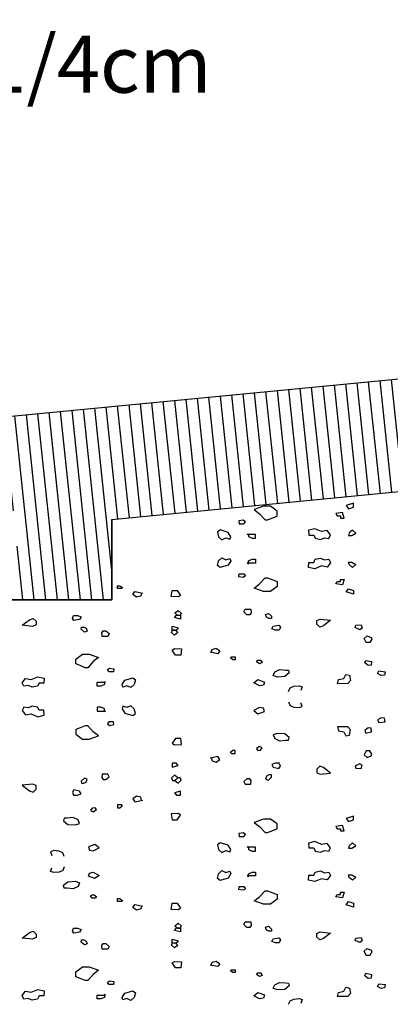
# Model space of a CAD drawing. Units: metres. Extents: x -4.9 to 8.1, y -0.9 to 4.5.
# Drawn here: x 6.8 to 6.8, y 4.3 to 4.5 of the extents above; entities that cross this region are included whole.
import ezdxf

# ---------------------------------------------------------------- set-up
doc = ezdxf.new("R2010")
doc.units = ezdxf.units.M
doc.header["$LTSCALE"] = 0.005
for name, color, linetype in [('Img3 (linhas)', 1, 'Continuous'), ('Img3 (linhas+)', 6, 'Continuous'), ('Img3 (linhas-)', 3, 'Continuous'), ('Img3(fill)', 5, 'Continuous'), ('Legendas Geral', 60, 'Continuous')]:
    doc.layers.add(name, color=color, linetype=linetype)
doc.styles.add('Xico', font='arial.ttf')

msp = doc.modelspace()

# ---------------------------------------------------------------- hatches: boundary and pattern name
at = {"layer": 'Img3(fill)', "linetype": 'Continuous', "ltscale": 0.13}
h = msp.add_hatch(dxfattribs=at)
h.set_pattern_fill('LINE', color=256, scale=0.0006, angle=96)
h.set_pattern_definition([(96, (2.233783, 0), (-0.0018945642, -0.0001991267), [])])
h.paths.add_polyline_path([(6.69103, 4.38292), (6.68598, 4.38689), (6.68229, 4.38419), (6.68229, 4.37469), (6.75795, 4.38202), (6.75795, 4.36719), (6.7737, 4.36719), (6.7737, 4.38053), (6.87261, 4.39011), (6.87261, 4.40886), (6.69212, 4.39138), (6.68927, 4.3893), (6.69417, 4.38544)])

# ---------------------------------------------------------------- linework, layer by layer
at = {"layer": 'Img3 (linhas)', "linetype": 'Continuous'}
for p, q in [((6.7737, 4.39928), (6.87261, 4.40886)), ((6.69212, 4.39138), (6.7737, 4.39928)), ((6.7737, 4.38053), (6.87261, 4.39011)), ((6.7737, 4.38053), (6.87261, 4.39011)), ((6.7737, 4.38053), (6.7737, 4.36719)), ((6.7737, 4.36719), (6.75495, 4.36719))]:
    msp.add_line(p, q, dxfattribs=at)
at = {"layer": 'Img3 (linhas+)', "linetype": 'Continuous', "ltscale": 0.1}
for p, q in [((6.7737, 4.38053), (6.87261, 4.39011)), ((6.7737, 4.36719), (6.7737, 4.38053)), ((6.75495, 4.36719), (6.7737, 4.36719))]:
    msp.add_line(p, q, dxfattribs=at)
at = {"layer": 'Img3 (linhas-)', "linetype": 'Continuous', "ltscale": 0.1}
msp.add_line((6.69212, 4.39138), (6.87261, 4.40886), dxfattribs=at)
at = {"layer": 'Img3(fill)', "linetype": 'Continuous', "ltscale": 0.1}
for p, q in [((6.81384, 4.38321), (6.81264, 4.38282)), ((6.81384, 4.38257), (6.81384, 4.38321)), ((6.79892, 4.38273), (6.79737, 4.38218)), ((6.79737, 4.38218), (6.79826, 4.38149)), ((6.79826, 4.38149), (6.79915, 4.38048)), ((6.80004, 4.38273), (6.79892, 4.38273)), ((6.80116, 4.38191), (6.80004, 4.38273)), ((6.80116, 4.3811), (6.80116, 4.38191)), ((6.81204, 4.38167), (6.81095, 4.3815)), ((6.81095, 4.3815), (6.81115, 4.38111)), ((6.81232, 4.38075), (6.81204, 4.38167)), ((6.81264, 4.38282), (6.81305, 4.38231)), ((6.81305, 4.38231), (6.81384, 4.38257)), ((6.79553, 4.38042), (6.7948, 4.3803)), ((6.7948, 4.3803), (6.79488, 4.37981)), ((6.79488, 4.37981), (6.79564, 4.37981)), ((6.79589, 4.38016), (6.79553, 4.38042)), ((6.79564, 4.37981), (6.79589, 4.38016)), ((6.79915, 4.38048), (6.79959, 4.38048)), ((6.79959, 4.38048), (6.80045, 4.38082)), ((6.80045, 4.38082), (6.80116, 4.3811)), ((6.81115, 4.38111), (6.81172, 4.38111)), ((6.81172, 4.38111), (6.81172, 4.38075)), ((6.81172, 4.38075), (6.81232, 4.38075)), ((6.79167, 4.37879), (6.79124, 4.37843)), ((6.79124, 4.37843), (6.79142, 4.37766)), ((6.79302, 4.37838), (6.79167, 4.37879)), ((6.79345, 4.37766), (6.79302, 4.37838)), ((6.79619, 4.37805), (6.79638, 4.37815)), ((6.79685, 4.37805), (6.79619, 4.37805)), ((6.79638, 4.37815), (6.7964, 4.37768)), ((6.79759, 4.37805), (6.79685, 4.37805)), ((6.79759, 4.37741), (6.79759, 4.37805)), ((6.80746, 4.37898), (6.80638, 4.37874)), ((6.80638, 4.37874), (6.80646, 4.37792)), ((6.80855, 4.37852), (6.80746, 4.37898)), ((6.80951, 4.37869), (6.80855, 4.37852)), ((6.81005, 4.37797), (6.80951, 4.37869)), ((6.81314, 4.37829), (6.81303, 4.37787)), ((6.81371, 4.37875), (6.81314, 4.37829)), ((6.81361, 4.37787), (6.81422, 4.37826)), ((6.81422, 4.37826), (6.81371, 4.37875)), ((6.79142, 4.37766), (6.79198, 4.37716)), ((6.79198, 4.37716), (6.79263, 4.37748)), ((6.79263, 4.37748), (6.79332, 4.37726)), ((6.79332, 4.37726), (6.79345, 4.37766)), ((6.7964, 4.37768), (6.797, 4.37741)), ((6.797, 4.37741), (6.79759, 4.37741)), ((6.80646, 4.37792), (6.80725, 4.37792)), ((6.80725, 4.37792), (6.80749, 4.3774)), ((6.80749, 4.3774), (6.80839, 4.37721)), ((6.80839, 4.37721), (6.80906, 4.3775)), ((6.80906, 4.3775), (6.80978, 4.37739)), ((6.80978, 4.37739), (6.81005, 4.37797)), ((6.81303, 4.37787), (6.81361, 4.37787)), ((6.79124, 4.37288), (6.79142, 4.37365)), ((6.79142, 4.37365), (6.79198, 4.37416)), ((6.79198, 4.37416), (6.79263, 4.37384)), ((6.79263, 4.37384), (6.79332, 4.37406)), ((6.79345, 4.37365), (6.79302, 4.37293)), ((6.79332, 4.37406), (6.79345, 4.37365)), ((6.79685, 4.37327), (6.79619, 4.37327)), ((6.79619, 4.37327), (6.79638, 4.37317)), ((6.79638, 4.37317), (6.7964, 4.37364)), ((6.7964, 4.37364), (6.797, 4.37391)), ((6.79759, 4.37327), (6.79685, 4.37327)), ((6.797, 4.37391), (6.79759, 4.37391)), ((6.79759, 4.37391), (6.79759, 4.37327)), ((6.80638, 4.37257), (6.80646, 4.3734)), ((6.80646, 4.3734), (6.80725, 4.3734)), ((6.80725, 4.3734), (6.80749, 4.37392)), ((6.80749, 4.37392), (6.80839, 4.3741)), ((6.80839, 4.3741), (6.80906, 4.37381)), ((6.80906, 4.37381), (6.80978, 4.37393)), ((6.81005, 4.37335), (6.80951, 4.37263)), ((6.80978, 4.37393), (6.81005, 4.37335)), ((6.81314, 4.37303), (6.81303, 4.37345)), ((6.81303, 4.37345), (6.81361, 4.37345)), ((6.81361, 4.37345), (6.81422, 4.37306)), ((6.79167, 4.37253), (6.79124, 4.37288)), ((6.79302, 4.37293), (6.79167, 4.37253)), ((6.7948, 4.37102), (6.79488, 4.37151)), ((6.79488, 4.37151), (6.79564, 4.37151)), ((6.79564, 4.37151), (6.79589, 4.37115)), ((6.80746, 4.37234), (6.80638, 4.37257)), ((6.80855, 4.3728), (6.80746, 4.37234)), ((6.80951, 4.37263), (6.80855, 4.3728)), ((6.81371, 4.37257), (6.81314, 4.37303)), ((6.81422, 4.37306), (6.81371, 4.37257)), ((6.79553, 4.3709), (6.7948, 4.37102)), ((6.79589, 4.37115), (6.79553, 4.3709)), ((6.79737, 4.36914), (6.79826, 4.36983)), ((6.79826, 4.36983), (6.79915, 4.37083)), ((6.79915, 4.37083), (6.79959, 4.37083)), ((6.79959, 4.37083), (6.80045, 4.3705)), ((6.80045, 4.3705), (6.80116, 4.37022)), ((6.80116, 4.37022), (6.80116, 4.36941)), ((6.81095, 4.36982), (6.81115, 4.37021)), ((6.81204, 4.36965), (6.81095, 4.36982)), ((6.81115, 4.37021), (6.81172, 4.37021)), ((6.81172, 4.37021), (6.81172, 4.37056)), ((6.81172, 4.37056), (6.81232, 4.37056)), ((6.81232, 4.37056), (6.81204, 4.36965)), ((6.77466, 4.36906), (6.77466, 4.36953)), ((6.77466, 4.36953), (6.77502, 4.36953)), ((6.77528, 4.36906), (6.77466, 4.36906)), ((6.77466, 4.36906), (6.77466, 4.36906)), ((6.77502, 4.36953), (6.7754, 4.36921)), ((6.77546, 4.36928), (6.77528, 4.36906)), ((6.77719, 4.36805), (6.77754, 4.36854)), ((6.77754, 4.36854), (6.77883, 4.36827)), ((6.77863, 4.36834), (6.7785, 4.3678)), ((6.78357, 4.36773), (6.7837, 4.36874)), ((6.7837, 4.36874), (6.78456, 4.36874)), ((6.78456, 4.36874), (6.78512, 4.36791)), ((6.79892, 4.36858), (6.79737, 4.36914)), ((6.80004, 4.36858), (6.79892, 4.36858)), ((6.80116, 4.36941), (6.80004, 4.36858)), ((6.81264, 4.3685), (6.81305, 4.36901)), ((6.81384, 4.36811), (6.81264, 4.3685)), ((6.81305, 4.36901), (6.81384, 4.36875)), ((6.81384, 4.36875), (6.81384, 4.36811)), ((6.77781, 4.3676), (6.77719, 4.36805)), ((6.7785, 4.3678), (6.77781, 4.3676)), ((6.78476, 4.36767), (6.78357, 4.36773)), ((6.78512, 4.36791), (6.78476, 4.36767)), ((6.78417, 4.36501), (6.78473, 4.36543)), ((6.78464, 4.36456), (6.78417, 4.36501)), ((6.78473, 4.36543), (6.78524, 4.36498)), ((6.78524, 4.36498), (6.78505, 4.36456)), ((6.79562, 4.36519), (6.79584, 4.36564)), ((6.79614, 4.36471), (6.79562, 4.36519)), ((6.79584, 4.36564), (6.79678, 4.36564)), ((6.79684, 4.36504), (6.79662, 4.36471)), ((6.79678, 4.36564), (6.79684, 4.36504)), ((6.79925, 4.36477), (6.79971, 4.36493)), ((6.79971, 4.36493), (6.80023, 4.36445)), ((6.7588, 4.36295), (6.76, 4.36388)), ((6.76, 4.36388), (6.76059, 4.3641)), ((6.76059, 4.3641), (6.76109, 4.36363)), ((6.76109, 4.36363), (6.76109, 4.36303)), ((6.76714, 4.3641), (6.76733, 4.3646)), ((6.76739, 4.36376), (6.76714, 4.3641)), ((6.76733, 4.3646), (6.76798, 4.3646)), ((6.76832, 4.36393), (6.76739, 4.36376)), ((6.76798, 4.3646), (6.76857, 4.36438)), ((6.76857, 4.36438), (6.76832, 4.36393)), ((6.78413, 4.36424), (6.78445, 4.36464)), ((6.78512, 4.36397), (6.78413, 4.36424)), ((6.78445, 4.36464), (6.78512, 4.36464)), ((6.78505, 4.36456), (6.78464, 4.36456)), ((6.78512, 4.36464), (6.78512, 4.36397)), ((6.78512, 4.36397), (6.78512, 4.36397)), ((6.79662, 4.36471), (6.79614, 4.36471)), ((6.79942, 4.36428), (6.79925, 4.36477)), ((6.79979, 4.36409), (6.79942, 4.36428)), ((6.80021, 4.36409), (6.79979, 4.36409)), ((6.80023, 4.36445), (6.80021, 4.36409)), ((6.80775, 4.36372), (6.80832, 4.36398)), ((6.80775, 4.36312), (6.80775, 4.36372)), ((6.80832, 4.36398), (6.81004, 4.3638)), ((6.81004, 4.3638), (6.80885, 4.36287)), ((6.76053, 4.36277), (6.7588, 4.36295)), ((6.76109, 4.36303), (6.76053, 4.36277)), ((6.76861, 4.3623), (6.76863, 4.36265)), ((6.76913, 4.36182), (6.76861, 4.3623)), ((6.76863, 4.36265), (6.76905, 4.36265)), ((6.76905, 4.36265), (6.76943, 4.36247)), ((6.76959, 4.36198), (6.76913, 4.36182)), ((6.76943, 4.36247), (6.76959, 4.36198)), ((6.77201, 4.36171), (6.77223, 4.36204)), ((6.77206, 4.3611), (6.77201, 4.36171)), ((6.77223, 4.36204), (6.77271, 4.36204)), ((6.77271, 4.36204), (6.77323, 4.36156)), ((6.7836, 4.36177), (6.78379, 4.36219)), ((6.78412, 4.36132), (6.7836, 4.36177)), ((6.78373, 4.36211), (6.78373, 4.36278)), ((6.78373, 4.36278), (6.78373, 4.36278)), ((6.78373, 4.36278), (6.78471, 4.36251)), ((6.78439, 4.36211), (6.78373, 4.36211)), ((6.78379, 4.36219), (6.78421, 4.36219)), ((6.78468, 4.36174), (6.78412, 4.36132)), ((6.78421, 4.36219), (6.78468, 4.36174)), ((6.78471, 4.36251), (6.78439, 4.36211)), ((6.80027, 4.36237), (6.80052, 4.36282)), ((6.80087, 4.36215), (6.80027, 4.36237)), ((6.80052, 4.36282), (6.80145, 4.36299)), ((6.80151, 4.36215), (6.80087, 4.36215)), ((6.80145, 4.36299), (6.8017, 4.36265)), ((6.8017, 4.36265), (6.80151, 4.36215)), ((6.80825, 4.36265), (6.80775, 4.36312)), ((6.80885, 4.36287), (6.80825, 4.36265)), ((6.81415, 4.36257), (6.81427, 4.36296)), ((6.81492, 4.36222), (6.81415, 4.36257)), ((6.81427, 4.36296), (6.81511, 4.36304)), ((6.81528, 4.36248), (6.81492, 4.36222)), ((6.81511, 4.36304), (6.81528, 4.36248)), ((6.77301, 4.3611), (6.77206, 4.3611)), ((6.77323, 4.36156), (6.77301, 4.3611)), ((6.81565, 4.36076), (6.81615, 4.3612)), ((6.81596, 4.36008), (6.81565, 4.36076)), ((6.81659, 4.36008), (6.81596, 4.36008)), ((6.81615, 4.3612), (6.81679, 4.36093)), ((6.81692, 4.36065), (6.81659, 4.36008)), ((6.81679, 4.36093), (6.81692, 4.36065)), ((6.78373, 4.35883), (6.78409, 4.35908)), ((6.78429, 4.35801), (6.78373, 4.35883)), ((6.78409, 4.35908), (6.78527, 4.35902)), ((6.78527, 4.35902), (6.78514, 4.35801)), ((6.7913, 4.35821), (6.79001, 4.35848)), ((6.79021, 4.35841), (6.79035, 4.35895)), ((6.79035, 4.35895), (6.79104, 4.35915)), ((6.79104, 4.35915), (6.79166, 4.35869)), ((6.79166, 4.35869), (6.7913, 4.35821)), ((6.76768, 4.35734), (6.7688, 4.35816)), ((6.76768, 4.35653), (6.76768, 4.35734)), ((6.7688, 4.35816), (6.76993, 4.35816)), ((6.77058, 4.35692), (6.76969, 4.35591)), ((6.76993, 4.35816), (6.77147, 4.35761)), ((6.77147, 4.35761), (6.77058, 4.35692)), ((6.78514, 4.35801), (6.78429, 4.35801)), ((6.79338, 4.35747), (6.79357, 4.35769)), ((6.79382, 4.35722), (6.79344, 4.35754)), ((6.79357, 4.35769), (6.79419, 4.35769)), ((6.79419, 4.35722), (6.79382, 4.35722)), ((6.79419, 4.35769), (6.79419, 4.35769)), ((6.79419, 4.35769), (6.79419, 4.35722)), ((6.79772, 4.3569), (6.79794, 4.35718)), ((6.79825, 4.35655), (6.79772, 4.3569)), ((6.79794, 4.35718), (6.79841, 4.35717)), ((6.7987, 4.35676), (6.79825, 4.35655)), ((6.79841, 4.35717), (6.7987, 4.35676)), ((6.81576, 4.35671), (6.81593, 4.35712)), ((6.81593, 4.35712), (6.81685, 4.35693)), ((6.81685, 4.35693), (6.81677, 4.35632)), ((6.7684, 4.35625), (6.76768, 4.35653)), ((6.76925, 4.35591), (6.7684, 4.35625)), ((6.76969, 4.35591), (6.76925, 4.35591)), ((6.77295, 4.3556), (6.77331, 4.35585)), ((6.7732, 4.35524), (6.77295, 4.3556)), ((6.77396, 4.35524), (6.7732, 4.35524)), ((6.77331, 4.35585), (6.77405, 4.35573)), ((6.77405, 4.35573), (6.77396, 4.35524)), ((6.80052, 4.35462), (6.80077, 4.35521)), ((6.80077, 4.35521), (6.80158, 4.35558)), ((6.80158, 4.35558), (6.80261, 4.35551)), ((6.80261, 4.35551), (6.80308, 4.35547)), ((6.80308, 4.35547), (6.80319, 4.35503)), ((6.81629, 4.35626), (6.81576, 4.35671)), ((6.81677, 4.35632), (6.81629, 4.35626)), ((6.81784, 4.35493), (6.81807, 4.35538)), ((6.81807, 4.35538), (6.81911, 4.35524)), ((6.81911, 4.35524), (6.81902, 4.35468)), ((6.75879, 4.3534), (6.75933, 4.35412)), ((6.75933, 4.35412), (6.7603, 4.35395)), ((6.7603, 4.35395), (6.76139, 4.35441)), ((6.76139, 4.35441), (6.76247, 4.35417)), ((6.76247, 4.35417), (6.76238, 4.35335)), ((6.77125, 4.35284), (6.77125, 4.35348)), ((6.77125, 4.35348), (6.77199, 4.35348)), ((6.77199, 4.35348), (6.77265, 4.35348)), ((6.77246, 4.35358), (6.77245, 4.35311)), ((6.77265, 4.35348), (6.77246, 4.35358)), ((6.7754, 4.35309), (6.77583, 4.35382)), ((6.77583, 4.35382), (6.77717, 4.35422)), ((6.77717, 4.35422), (6.77761, 4.35387)), ((6.77761, 4.35387), (6.77742, 4.35309)), ((6.79729, 4.35339), (6.79798, 4.35392)), ((6.79798, 4.35392), (6.79904, 4.35353)), ((6.79904, 4.35353), (6.79888, 4.353)), ((6.80118, 4.35436), (6.80052, 4.35462)), ((6.80246, 4.35444), (6.80118, 4.35436)), ((6.80319, 4.35503), (6.80246, 4.35444)), ((6.81122, 4.35325), (6.81138, 4.35392)), ((6.81138, 4.35392), (6.81223, 4.35412)), ((6.81223, 4.35412), (6.81256, 4.35478)), ((6.81256, 4.35478), (6.81318, 4.35466)), ((6.81337, 4.35376), (6.81294, 4.35326)), ((6.81318, 4.35466), (6.81337, 4.35376)), ((6.81846, 4.35461), (6.81784, 4.35493)), ((6.81902, 4.35468), (6.81846, 4.35461)), ((6.75906, 4.35282), (6.75879, 4.3534)), ((6.75979, 4.35294), (6.75906, 4.35282)), ((6.76046, 4.35265), (6.75979, 4.35294)), ((6.76136, 4.35283), (6.76046, 4.35265)), ((6.76159, 4.35335), (6.76136, 4.35283)), ((6.76238, 4.35335), (6.76159, 4.35335)), ((6.77184, 4.35284), (6.77125, 4.35284)), ((6.77245, 4.35311), (6.77184, 4.35284)), ((6.77552, 4.35269), (6.7754, 4.35309)), ((6.77621, 4.35291), (6.77552, 4.35269)), ((6.77687, 4.35259), (6.77621, 4.35291)), ((6.77742, 4.35309), (6.77687, 4.35259)), ((6.79824, 4.35287), (6.79729, 4.35339)), ((6.79888, 4.353), (6.79824, 4.35287)), ((6.80306, 4.35196), (6.80332, 4.35256)), ((6.80332, 4.35256), (6.80392, 4.35283)), ((6.80392, 4.35283), (6.80481, 4.35291)), ((6.80481, 4.35291), (6.80533, 4.35273)), ((6.80533, 4.35273), (6.80512, 4.3521)), ((6.81294, 4.35326), (6.81122, 4.35325)), ((6.80306, 4.35022), (6.80332, 4.34962)), ((6.75906, 4.34936), (6.75879, 4.34878)), ((6.75879, 4.34878), (6.75933, 4.34806)), ((6.75979, 4.34924), (6.75906, 4.34936)), ((6.76046, 4.34953), (6.75979, 4.34924)), ((6.76136, 4.34935), (6.76046, 4.34953)), ((6.76159, 4.34883), (6.76136, 4.34935)), ((6.76238, 4.34883), (6.76159, 4.34883)), ((6.76247, 4.34801), (6.76238, 4.34883)), ((6.77184, 4.34934), (6.77125, 4.34934)), ((6.77125, 4.34934), (6.77125, 4.3487)), ((6.77125, 4.3487), (6.77199, 4.3487)), ((6.77245, 4.34907), (6.77184, 4.34934)), ((6.77199, 4.3487), (6.77265, 4.3487)), ((6.77246, 4.3486), (6.77245, 4.34907)), ((6.77265, 4.3487), (6.77246, 4.3486)), ((6.77552, 4.34949), (6.7754, 4.34909)), ((6.7754, 4.34909), (6.77583, 4.34836)), ((6.77621, 4.34927), (6.77552, 4.34949)), ((6.77687, 4.34959), (6.77621, 4.34927)), ((6.77742, 4.34909), (6.77687, 4.34959)), ((6.77761, 4.34831), (6.77742, 4.34909)), ((6.79824, 4.34931), (6.79729, 4.34879)), ((6.79729, 4.34879), (6.79798, 4.34826)), ((6.79798, 4.34826), (6.79904, 4.34865)), ((6.79888, 4.34918), (6.79824, 4.34931)), ((6.79904, 4.34865), (6.79888, 4.34918)), ((6.80332, 4.34962), (6.80392, 4.34935)), ((6.80392, 4.34935), (6.80481, 4.34927)), ((6.80481, 4.34927), (6.80533, 4.34945)), ((6.80533, 4.34945), (6.80512, 4.35008)), ((6.75933, 4.34806), (6.7603, 4.34823)), ((6.7603, 4.34823), (6.76139, 4.34777)), ((6.76139, 4.34777), (6.76247, 4.34801)), ((6.7732, 4.34694), (6.77295, 4.34659)), ((6.77396, 4.34694), (6.7732, 4.34694)), ((6.77405, 4.34645), (6.77396, 4.34694)), ((6.77583, 4.34836), (6.77717, 4.34796)), ((6.77717, 4.34796), (6.77761, 4.34831)), ((6.81846, 4.34757), (6.81784, 4.34725)), ((6.81784, 4.34725), (6.81807, 4.3468)), ((6.81807, 4.3468), (6.81911, 4.34694)), ((6.81902, 4.3475), (6.81846, 4.34757)), ((6.81911, 4.34694), (6.81902, 4.3475)), ((6.7684, 4.34593), (6.76768, 4.34565)), ((6.76768, 4.34565), (6.76768, 4.34484)), ((6.76925, 4.34627), (6.7684, 4.34593)), ((6.76969, 4.34627), (6.76925, 4.34627)), ((6.77058, 4.34526), (6.76969, 4.34627)), ((6.77295, 4.34659), (6.77331, 4.34633)), ((6.77331, 4.34633), (6.77405, 4.34645)), ((6.81122, 4.34611), (6.81138, 4.34544)), ((6.81294, 4.3461), (6.81122, 4.34611)), ((6.81138, 4.34544), (6.81223, 4.34524)), ((6.81337, 4.3456), (6.81294, 4.3461)), ((6.81318, 4.3447), (6.81337, 4.3456)), ((6.81629, 4.34592), (6.81576, 4.34547)), ((6.81576, 4.34547), (6.81593, 4.34506)), ((6.81677, 4.34586), (6.81629, 4.34592)), ((6.81685, 4.34525), (6.81677, 4.34586)), ((6.76768, 4.34484), (6.7688, 4.34402)), ((6.7688, 4.34402), (6.76993, 4.34402)), ((6.76993, 4.34402), (6.77147, 4.34457)), ((6.77147, 4.34457), (6.77058, 4.34526)), ((6.78429, 4.34417), (6.78373, 4.34335)), ((6.78514, 4.34417), (6.78429, 4.34417)), ((6.78527, 4.34316), (6.78514, 4.34417)), ((6.80118, 4.345), (6.80052, 4.34474)), ((6.80052, 4.34474), (6.80077, 4.34415)), ((6.80077, 4.34415), (6.80158, 4.34377)), ((6.80246, 4.34492), (6.80118, 4.345)), ((6.80158, 4.34377), (6.80261, 4.34385)), ((6.80319, 4.34433), (6.80246, 4.34492)), ((6.80261, 4.34385), (6.80308, 4.34388)), ((6.80308, 4.34388), (6.80319, 4.34433)), ((6.81223, 4.34524), (6.81256, 4.34458)), ((6.81256, 4.34458), (6.81318, 4.3447)), ((6.81593, 4.34506), (6.81685, 4.34525)), ((6.78373, 4.34335), (6.78409, 4.3431)), ((6.78409, 4.3431), (6.78527, 4.34316)), ((6.79382, 4.34214), (6.79344, 4.34182)), ((6.79419, 4.34214), (6.79382, 4.34214)), ((6.79419, 4.34167), (6.79419, 4.34214)), ((6.79825, 4.3428), (6.79772, 4.34246)), ((6.79772, 4.34246), (6.79794, 4.34217)), ((6.79794, 4.34217), (6.79841, 4.34219)), ((6.7987, 4.3426), (6.79825, 4.3428)), ((6.79841, 4.34219), (6.7987, 4.3426)), ((6.81596, 4.3421), (6.81565, 4.34142)), ((6.81659, 4.3421), (6.81596, 4.3421)), ((6.81692, 4.34153), (6.81659, 4.3421)), ((6.7913, 4.34115), (6.79001, 4.34088)), ((6.79021, 4.34095), (6.79035, 4.34041)), ((6.79035, 4.34041), (6.79104, 4.34021)), ((6.79104, 4.34021), (6.79166, 4.34066)), ((6.79166, 4.34066), (6.7913, 4.34115)), ((6.79338, 4.34189), (6.79357, 4.34167)), ((6.79357, 4.34167), (6.79419, 4.34167)), ((6.79419, 4.34167), (6.79419, 4.34167)), ((6.81565, 4.34142), (6.81615, 4.34098)), ((6.81615, 4.34098), (6.81679, 4.34125)), ((6.81679, 4.34125), (6.81692, 4.34153)), ((6.78439, 4.34007), (6.78373, 4.34007)), ((6.78373, 4.34007), (6.78373, 4.3394)), ((6.78373, 4.3394), (6.78471, 4.33967)), ((6.78373, 4.3394), (6.78373, 4.3394)), ((6.78471, 4.33967), (6.78439, 4.34007)), ((6.80087, 4.34003), (6.80027, 4.33981)), ((6.80027, 4.33981), (6.80052, 4.33937)), ((6.80052, 4.33937), (6.80145, 4.33919)), ((6.80151, 4.34003), (6.80087, 4.34003)), ((6.80145, 4.33919), (6.8017, 4.33953)), ((6.8017, 4.33953), (6.80151, 4.34003)), ((6.80825, 4.33953), (6.80775, 4.33906)), ((6.80775, 4.33906), (6.80775, 4.33846)), ((6.80885, 4.33931), (6.80825, 4.33953)), ((6.81004, 4.33838), (6.80885, 4.33931)), ((6.81492, 4.33996), (6.81415, 4.33961)), ((6.81415, 4.33961), (6.81427, 4.33922)), ((6.81427, 4.33922), (6.81511, 4.33914)), ((6.81528, 4.3397), (6.81492, 4.33996)), ((6.81511, 4.33914), (6.81528, 4.3397)), ((6.76913, 4.33754), (6.76861, 4.33706)), ((6.76959, 4.33738), (6.76913, 4.33754)), ((6.76943, 4.33689), (6.76959, 4.33738)), ((6.77206, 4.33825), (6.77201, 4.33765)), ((6.77201, 4.33765), (6.77223, 4.33732)), ((6.77301, 4.33825), (6.77206, 4.33825)), ((6.77223, 4.33732), (6.77271, 4.33732)), ((6.77271, 4.33732), (6.77323, 4.3378)), ((6.77323, 4.3378), (6.77301, 4.33825)), ((6.78412, 4.33804), (6.7836, 4.33759)), ((6.7836, 4.33759), (6.78379, 4.33717)), ((6.78379, 4.33717), (6.78421, 4.33717)), ((6.78468, 4.33762), (6.78412, 4.33804)), ((6.78464, 4.33762), (6.78417, 4.33717)), ((6.78417, 4.33717), (6.78473, 4.33675)), ((6.78421, 4.33717), (6.78468, 4.33762)), ((6.78505, 4.33762), (6.78464, 4.33762)), ((6.78473, 4.33675), (6.78524, 4.3372)), ((6.78524, 4.3372), (6.78505, 4.33762)), ((6.79614, 4.33747), (6.79562, 4.33699)), ((6.79662, 4.33747), (6.79614, 4.33747)), ((6.79684, 4.33714), (6.79662, 4.33747)), ((6.79678, 4.33654), (6.79684, 4.33714)), ((6.79942, 4.3379), (6.79925, 4.33741)), ((6.79925, 4.33741), (6.79971, 4.33725)), ((6.79979, 4.33809), (6.79942, 4.3379)), ((6.79971, 4.33725), (6.80023, 4.33773)), ((6.80021, 4.33809), (6.79979, 4.33809)), ((6.80023, 4.33773), (6.80021, 4.33809)), ((6.80775, 4.33846), (6.80832, 4.3382)), ((6.80832, 4.3382), (6.81004, 4.33838)), ((6.76053, 4.33658), (6.7588, 4.33641)), ((6.7588, 4.33641), (6.76, 4.33548)), ((6.76, 4.33548), (6.76059, 4.33526)), ((6.76109, 4.33633), (6.76053, 4.33658)), ((6.76059, 4.33526), (6.76109, 4.33573)), ((6.76109, 4.33573), (6.76109, 4.33633)), ((6.76739, 4.3356), (6.76714, 4.33526)), ((6.76832, 4.33542), (6.76739, 4.3356)), ((6.76861, 4.33706), (6.76863, 4.3367)), ((6.76863, 4.3367), (6.76905, 4.3367)), ((6.76905, 4.3367), (6.76943, 4.33689)), ((6.79562, 4.33699), (6.79584, 4.33654)), ((6.79584, 4.33654), (6.79678, 4.33654)), ((6.76714, 4.33526), (6.76733, 4.33476)), ((6.76733, 4.33476), (6.76798, 4.33476)), ((6.76798, 4.33476), (6.76857, 4.33498)), ((6.76857, 4.33498), (6.76832, 4.33542)), ((6.77781, 4.33458), (6.77719, 4.33413)), ((6.77719, 4.33413), (6.77754, 4.33364)), ((6.77754, 4.33364), (6.77883, 4.33391)), ((6.7785, 4.33438), (6.77781, 4.33458)), ((6.77863, 4.33384), (6.7785, 4.33438)), ((6.78512, 4.33539), (6.78413, 4.33512)), ((6.78413, 4.33512), (6.78445, 4.33472)), ((6.78445, 4.33472), (6.78512, 4.33472)), ((6.78512, 4.33472), (6.78512, 4.33539)), ((6.78512, 4.33539), (6.78512, 4.33539)), ((6.77043, 4.3326), (6.77014, 4.33219)), ((6.7709, 4.33262), (6.77043, 4.3326)), ((6.77059, 4.33199), (6.77112, 4.33233)), ((6.77112, 4.33233), (6.7709, 4.33262)), ((6.77528, 4.33312), (6.77466, 4.33312)), ((6.77466, 4.33312), (6.77466, 4.33312)), ((6.77466, 4.33312), (6.77466, 4.33265)), ((6.77466, 4.33265), (6.77502, 4.33265)), ((6.77502, 4.33265), (6.7754, 4.33297)), ((6.77546, 4.3329), (6.77528, 4.33312)), ((6.76577, 4.33091), (6.76566, 4.33046)), ((6.76624, 4.33094), (6.76577, 4.33091)), ((6.76726, 4.33102), (6.76624, 4.33094)), ((6.76807, 4.33064), (6.76726, 4.33102)), ((6.76833, 4.33005), (6.76807, 4.33064)), ((6.77014, 4.33219), (6.77059, 4.33199)), ((6.78476, 4.33169), (6.78357, 4.33163)), ((6.78357, 4.33163), (6.7837, 4.33062)), ((6.7837, 4.33062), (6.78456, 4.33062)), ((6.78456, 4.33062), (6.78512, 4.33144)), ((6.78512, 4.33144), (6.78476, 4.33169)), ((6.79892, 4.33077), (6.79737, 4.33022)), ((6.80004, 4.33077), (6.79892, 4.33077)), ((6.80116, 4.32995), (6.80004, 4.33077)), ((6.81384, 4.33125), (6.81264, 4.33086)), ((6.81264, 4.33086), (6.81305, 4.33035)), ((6.81305, 4.33035), (6.81384, 4.33061)), ((6.81384, 4.33061), (6.81384, 4.33125)), ((6.76566, 4.33046), (6.76639, 4.32987)), ((6.76639, 4.32987), (6.76766, 4.32979)), ((6.76766, 4.32979), (6.76833, 4.33005)), ((6.79737, 4.33022), (6.79826, 4.32953)), ((6.79826, 4.32953), (6.79915, 4.32852)), ((6.80045, 4.32886), (6.80116, 4.32914)), ((6.80116, 4.32914), (6.80116, 4.32995)), ((6.81204, 4.32971), (6.81095, 4.32954)), ((6.81095, 4.32954), (6.81115, 4.32915)), ((6.81115, 4.32915), (6.81172, 4.32915)), ((6.81172, 4.32915), (6.81172, 4.32879)), ((6.81232, 4.32879), (6.81204, 4.32971)), ((6.79553, 4.32846), (6.7948, 4.32834)), ((6.7948, 4.32834), (6.79488, 4.32785)), ((6.79488, 4.32785), (6.79564, 4.32785)), ((6.79589, 4.3282), (6.79553, 4.32846)), ((6.79564, 4.32785), (6.79589, 4.3282)), ((6.79915, 4.32852), (6.79959, 4.32852)), ((6.79959, 4.32852), (6.80045, 4.32886)), ((6.81172, 4.32879), (6.81232, 4.32879)), ((6.77086, 4.32653), (6.76981, 4.32613)), ((6.76981, 4.32613), (6.76997, 4.32561)), ((6.7706, 4.32548), (6.77156, 4.326)), ((6.77156, 4.326), (6.77086, 4.32653)), ((6.79167, 4.32683), (6.79124, 4.32647)), ((6.79124, 4.32647), (6.79142, 4.3257)), ((6.79142, 4.3257), (6.79198, 4.3252)), ((6.79302, 4.32642), (6.79167, 4.32683)), ((6.79345, 4.3257), (6.79302, 4.32642)), ((6.79332, 4.3253), (6.79345, 4.3257)), ((6.79619, 4.32609), (6.79638, 4.32619)), ((6.79685, 4.32609), (6.79619, 4.32609)), ((6.79638, 4.32619), (6.7964, 4.32572)), ((6.7964, 4.32572), (6.797, 4.32545)), ((6.79759, 4.32609), (6.79685, 4.32609)), ((6.79759, 4.32545), (6.79759, 4.32609)), ((6.80746, 4.32702), (6.80638, 4.32678)), ((6.80638, 4.32678), (6.80646, 4.32596)), ((6.80646, 4.32596), (6.80725, 4.32596)), ((6.80725, 4.32596), (6.80749, 4.32544)), ((6.80855, 4.32656), (6.80746, 4.32702)), ((6.80951, 4.32673), (6.80855, 4.32656)), ((6.81005, 4.32601), (6.80951, 4.32673)), ((6.80978, 4.32543), (6.81005, 4.32601)), ((6.81314, 4.32633), (6.81303, 4.32591)), ((6.81303, 4.32591), (6.81361, 4.32591)), ((6.81371, 4.32679), (6.81314, 4.32633)), ((6.81361, 4.32591), (6.81422, 4.3263)), ((6.81422, 4.3263), (6.81371, 4.32679)), ((6.76404, 4.32552), (6.76352, 4.32534)), ((6.76352, 4.32534), (6.76373, 4.32471)), ((6.76492, 4.32544), (6.76404, 4.32552)), ((6.76553, 4.32517), (6.76492, 4.32544)), ((6.76579, 4.32457), (6.76553, 4.32517)), ((6.76997, 4.32561), (6.7706, 4.32548)), ((6.79198, 4.3252), (6.79263, 4.32552)), ((6.79263, 4.32552), (6.79332, 4.3253)), ((6.797, 4.32545), (6.79759, 4.32545)), ((6.80749, 4.32544), (6.80839, 4.32525)), ((6.80839, 4.32525), (6.80906, 4.32554)), ((6.80906, 4.32554), (6.80978, 4.32543)), ((6.76352, 4.32206), (6.76373, 4.32268)), ((6.76579, 4.32283), (6.76553, 4.32223)), ((6.76404, 4.32187), (6.76352, 4.32206)), ((6.76492, 4.32196), (6.76404, 4.32187)), ((6.76553, 4.32223), (6.76492, 4.32196)), ((6.76981, 4.32126), (6.76997, 4.32179)), ((6.77086, 4.32087), (6.76981, 4.32126)), ((6.76997, 4.32179), (6.7706, 4.32192)), ((6.7706, 4.32192), (6.77156, 4.3214)), ((6.77156, 4.3214), (6.77086, 4.32087)), ((6.79124, 4.32092), (6.79142, 4.32169)), ((6.79167, 4.32057), (6.79124, 4.32092)), ((6.79142, 4.32169), (6.79198, 4.3222)), ((6.79302, 4.32097), (6.79167, 4.32057)), ((6.79198, 4.3222), (6.79263, 4.32188)), ((6.79263, 4.32188), (6.79332, 4.3221)), ((6.79345, 4.3217), (6.79302, 4.32097)), ((6.79332, 4.3221), (6.79345, 4.3217)), ((6.79685, 4.32131), (6.79619, 4.32131)), ((6.79619, 4.32131), (6.79638, 4.32121)), ((6.79638, 4.32121), (6.7964, 4.32168)), ((6.7964, 4.32168), (6.797, 4.32195)), ((6.79759, 4.32131), (6.79685, 4.32131)), ((6.797, 4.32195), (6.79759, 4.32195)), ((6.79759, 4.32195), (6.79759, 4.32131)), ((6.80638, 4.32061), (6.80646, 4.32144)), ((6.80646, 4.32144), (6.80725, 4.32144)), ((6.80725, 4.32144), (6.80749, 4.32196)), ((6.80855, 4.32084), (6.80746, 4.32038)), ((6.80749, 4.32196), (6.80839, 4.32214)), ((6.80839, 4.32214), (6.80906, 4.32185)), ((6.80951, 4.32067), (6.80855, 4.32084)), ((6.80906, 4.32185), (6.80978, 4.32197)), ((6.81005, 4.32139), (6.80951, 4.32067)), ((6.80978, 4.32197), (6.81005, 4.32139)), ((6.81314, 4.32107), (6.81303, 4.32149)), ((6.81303, 4.32149), (6.81361, 4.32149)), ((6.81371, 4.32061), (6.81314, 4.32107)), ((6.81361, 4.32149), (6.81422, 4.3211)), ((6.81422, 4.3211), (6.81371, 4.32061)), ((6.76566, 4.31976), (6.76639, 4.32035)), ((6.76577, 4.31931), (6.76566, 4.31976)), ((6.76624, 4.31928), (6.76577, 4.31931)), ((6.76726, 4.3192), (6.76624, 4.31928)), ((6.76639, 4.32035), (6.76766, 4.32043)), ((6.76807, 4.31958), (6.76726, 4.3192)), ((6.76766, 4.32043), (6.76833, 4.32017)), ((6.76833, 4.32017), (6.76807, 4.31958)), ((6.7948, 4.31906), (6.79488, 4.31955)), ((6.79488, 4.31955), (6.79564, 4.31955)), ((6.79589, 4.31919), (6.79553, 4.31894)), ((6.79564, 4.31955), (6.79589, 4.31919)), ((6.80746, 4.32038), (6.80638, 4.32061)), ((6.77014, 4.31803), (6.77059, 4.31823)), ((6.77043, 4.31762), (6.77014, 4.31803)), ((6.7709, 4.3176), (6.77043, 4.31762)), ((6.77059, 4.31823), (6.77112, 4.31789)), ((6.77112, 4.31789), (6.7709, 4.3176)), ((6.77466, 4.3171), (6.77466, 4.31757)), ((6.77466, 4.31757), (6.77502, 4.31757)), ((6.77502, 4.31757), (6.7754, 4.31725)), ((6.79553, 4.31894), (6.7948, 4.31906)), ((6.79737, 4.31718), (6.79826, 4.31787)), ((6.79826, 4.31787), (6.79915, 4.31887)), ((6.79915, 4.31887), (6.79959, 4.31887)), ((6.79959, 4.31887), (6.80045, 4.31854)), ((6.80045, 4.31854), (6.80116, 4.31826)), ((6.80116, 4.31826), (6.80116, 4.31745)), ((6.81095, 4.31786), (6.81115, 4.31825)), ((6.81204, 4.31769), (6.81095, 4.31786)), ((6.81115, 4.31825), (6.81172, 4.31825)), ((6.81172, 4.31825), (6.81172, 4.3186)), ((6.81172, 4.3186), (6.81232, 4.3186)), ((6.81232, 4.3186), (6.81204, 4.31769)), ((6.77528, 4.3171), (6.77466, 4.3171)), ((6.77466, 4.3171), (6.77466, 4.3171)), ((6.77546, 4.31732), (6.77528, 4.3171)), ((6.77719, 4.31609), (6.77754, 4.31658)), ((6.77781, 4.31564), (6.77719, 4.31609)), ((6.77754, 4.31658), (6.77883, 4.31631)), ((6.7785, 4.31584), (6.77781, 4.31564)), ((6.77863, 4.31638), (6.7785, 4.31584)), ((6.78357, 4.31577), (6.7837, 4.31678)), ((6.7837, 4.31678), (6.78456, 4.31678)), ((6.78456, 4.31678), (6.78512, 4.31595)), ((6.78512, 4.31595), (6.78476, 4.31571)), ((6.79892, 4.31663), (6.79737, 4.31718)), ((6.80004, 4.31663), (6.79892, 4.31663)), ((6.80116, 4.31745), (6.80004, 4.31663)), ((6.81264, 4.31654), (6.81305, 4.31705)), ((6.81384, 4.31615), (6.81264, 4.31654)), ((6.81305, 4.31705), (6.81384, 4.31679)), ((6.81384, 4.31679), (6.81384, 4.31615)), ((6.78476, 4.31571), (6.78357, 4.31577)), ((6.76714, 4.31214), (6.76733, 4.31264)), ((6.76733, 4.31264), (6.76798, 4.31264)), ((6.76798, 4.31264), (6.76857, 4.31242)), ((6.78413, 4.31228), (6.78445, 4.31268)), ((6.78417, 4.31305), (6.78473, 4.31347)), ((6.78464, 4.3126), (6.78417, 4.31305)), ((6.78445, 4.31268), (6.78512, 4.31268)), ((6.78505, 4.3126), (6.78464, 4.3126)), ((6.78473, 4.31347), (6.78524, 4.31302)), ((6.78524, 4.31302), (6.78505, 4.3126)), ((6.78512, 4.31268), (6.78512, 4.31201)), ((6.79562, 4.31323), (6.79584, 4.31369)), ((6.79614, 4.31275), (6.79562, 4.31323)), ((6.79584, 4.31369), (6.79678, 4.31369)), ((6.79662, 4.31275), (6.79614, 4.31275)), ((6.79684, 4.31308), (6.79662, 4.31275)), ((6.79678, 4.31369), (6.79684, 4.31308)), ((6.79925, 4.31281), (6.79971, 4.31297)), ((6.79942, 4.31232), (6.79925, 4.31281)), ((6.79971, 4.31297), (6.80023, 4.31249)), ((6.7588, 4.31099), (6.76, 4.31192)), ((6.76053, 4.31081), (6.7588, 4.31099)), ((6.76, 4.31192), (6.76059, 4.31214)), ((6.76109, 4.31107), (6.76053, 4.31081)), ((6.76059, 4.31214), (6.76109, 4.31167)), ((6.76109, 4.31167), (6.76109, 4.31107)), ((6.76739, 4.3118), (6.76714, 4.31214)), ((6.76832, 4.31197), (6.76739, 4.3118)), ((6.76857, 4.31242), (6.76832, 4.31197)), ((6.78512, 4.31201), (6.78413, 4.31228)), ((6.78512, 4.31201), (6.78512, 4.31201)), ((6.79979, 4.31214), (6.79942, 4.31232)), ((6.80021, 4.31214), (6.79979, 4.31214)), ((6.80023, 4.31249), (6.80021, 4.31214)), ((6.80052, 4.31086), (6.80145, 4.31103)), ((6.80145, 4.31103), (6.8017, 4.31069)), ((6.80775, 4.31176), (6.80832, 4.31202)), ((6.80775, 4.31116), (6.80775, 4.31176)), ((6.80825, 4.31069), (6.80775, 4.31116)), ((6.80832, 4.31202), (6.81004, 4.31184)), ((6.81004, 4.31184), (6.80885, 4.31091)), ((6.81415, 4.31061), (6.81427, 4.311)), ((6.81427, 4.311), (6.81511, 4.31108)), ((6.81511, 4.31108), (6.81528, 4.31052)), ((6.76861, 4.31034), (6.76863, 4.31069)), ((6.76913, 4.30986), (6.76861, 4.31034)), ((6.76863, 4.31069), (6.76905, 4.31069)), ((6.76905, 4.31069), (6.76943, 4.31051)), ((6.76959, 4.31002), (6.76913, 4.30986)), ((6.76943, 4.31051), (6.76959, 4.31002)), ((6.77201, 4.30975), (6.77223, 4.31008)), ((6.77206, 4.30914), (6.77201, 4.30975)), ((6.77223, 4.31008), (6.77271, 4.31008)), ((6.77271, 4.31008), (6.77323, 4.3096)), ((6.77323, 4.3096), (6.77301, 4.30914)), ((6.7836, 4.30981), (6.78379, 4.31023)), ((6.78412, 4.30936), (6.7836, 4.30981)), ((6.78373, 4.31015), (6.78373, 4.31082)), ((6.78373, 4.31082), (6.78373, 4.31082)), ((6.78373, 4.31082), (6.78471, 4.31055)), ((6.78439, 4.31015), (6.78373, 4.31015)), ((6.78379, 4.31023), (6.78421, 4.31023)), ((6.78468, 4.30978), (6.78412, 4.30936)), ((6.78421, 4.31023), (6.78468, 4.30978)), ((6.78471, 4.31055), (6.78439, 4.31015)), ((6.80027, 4.31041), (6.80052, 4.31086)), ((6.80087, 4.31019), (6.80027, 4.31041)), ((6.80151, 4.31019), (6.80087, 4.31019)), ((6.8017, 4.31069), (6.80151, 4.31019)), ((6.80885, 4.31091), (6.80825, 4.31069)), ((6.81492, 4.31026), (6.81415, 4.31061)), ((6.81528, 4.31052), (6.81492, 4.31026)), ((6.77301, 4.30914), (6.77206, 4.30914)), ((6.81565, 4.3088), (6.81615, 4.30924)), ((6.81596, 4.30812), (6.81565, 4.3088)), ((6.81659, 4.30812), (6.81596, 4.30812)), ((6.81615, 4.30924), (6.81679, 4.30897)), ((6.81692, 4.30869), (6.81659, 4.30812)), ((6.81679, 4.30897), (6.81692, 4.30869)), ((6.76768, 4.30538), (6.7688, 4.3062)), ((6.7688, 4.3062), (6.76993, 4.3062)), ((6.76993, 4.3062), (6.77147, 4.30565)), ((6.78373, 4.30687), (6.78409, 4.30712)), ((6.78429, 4.30605), (6.78373, 4.30687)), ((6.78409, 4.30712), (6.78527, 4.30706)), ((6.78514, 4.30605), (6.78429, 4.30605)), ((6.78527, 4.30706), (6.78514, 4.30605)), ((6.7913, 4.30625), (6.79001, 4.30652)), ((6.79021, 4.30645), (6.79035, 4.30699)), ((6.79035, 4.30699), (6.79104, 4.30719)), ((6.79104, 4.30719), (6.79166, 4.30673)), ((6.79166, 4.30673), (6.7913, 4.30625)), ((6.76768, 4.30457), (6.76768, 4.30538)), ((6.7684, 4.30429), (6.76768, 4.30457)), ((6.77058, 4.30496), (6.76969, 4.30395)), ((6.77147, 4.30565), (6.77058, 4.30496)), ((6.79338, 4.30551), (6.79357, 4.30573)), ((6.79382, 4.30526), (6.79344, 4.30558)), ((6.79357, 4.30573), (6.79419, 4.30573)), ((6.79419, 4.30526), (6.79382, 4.30526)), ((6.79419, 4.30573), (6.79419, 4.30573)), ((6.79419, 4.30573), (6.79419, 4.30526)), ((6.79772, 4.30494), (6.79794, 4.30522)), ((6.79825, 4.3046), (6.79772, 4.30494)), ((6.79794, 4.30522), (6.79841, 4.30521)), ((6.7987, 4.3048), (6.79825, 4.3046)), ((6.79841, 4.30521), (6.7987, 4.3048)), ((6.81576, 4.30475), (6.81593, 4.30516)), ((6.81629, 4.3043), (6.81576, 4.30475)), ((6.81593, 4.30516), (6.81685, 4.30497)), ((6.81685, 4.30497), (6.81677, 4.30436)), ((6.76925, 4.30395), (6.7684, 4.30429)), ((6.76969, 4.30395), (6.76925, 4.30395)), ((6.77295, 4.30364), (6.77331, 4.30389)), ((6.7732, 4.30328), (6.77295, 4.30364)), ((6.77396, 4.30328), (6.7732, 4.30328)), ((6.77331, 4.30389), (6.77405, 4.30377)), ((6.77405, 4.30377), (6.77396, 4.30328)), ((6.80052, 4.30266), (6.80077, 4.30325)), ((6.80077, 4.30325), (6.80158, 4.30363)), ((6.80158, 4.30363), (6.80261, 4.30355)), ((6.80319, 4.30307), (6.80246, 4.30248)), ((6.80261, 4.30355), (6.80308, 4.30351)), ((6.80308, 4.30351), (6.80319, 4.30307)), ((6.81223, 4.30216), (6.81256, 4.30282)), ((6.81256, 4.30282), (6.81318, 4.3027)), ((6.81677, 4.30436), (6.81629, 4.3043)), ((6.81784, 4.30297), (6.81807, 4.30342)), ((6.81846, 4.30265), (6.81784, 4.30297)), ((6.81807, 4.30342), (6.81911, 4.30328)), ((6.81911, 4.30328), (6.81902, 4.30272)), ((6.75879, 4.30144), (6.75933, 4.30216)), ((6.75906, 4.30086), (6.75879, 4.30144)), ((6.75933, 4.30216), (6.7603, 4.30199)), ((6.7603, 4.30199), (6.76139, 4.30245)), ((6.76159, 4.30139), (6.76136, 4.30087)), ((6.76139, 4.30245), (6.76247, 4.30222)), ((6.76238, 4.30139), (6.76159, 4.30139)), ((6.76247, 4.30222), (6.76238, 4.30139)), ((6.77125, 4.30088), (6.77125, 4.30152)), ((6.77125, 4.30152), (6.77199, 4.30152)), ((6.77245, 4.30115), (6.77184, 4.30088)), ((6.77199, 4.30152), (6.77265, 4.30152)), ((6.77246, 4.30162), (6.77245, 4.30115)), ((6.77265, 4.30152), (6.77246, 4.30162)), ((6.7754, 4.30113), (6.77583, 4.30186)), ((6.77552, 4.30073), (6.7754, 4.30113)), ((6.77583, 4.30186), (6.77717, 4.30226)), ((6.77742, 4.30113), (6.77687, 4.30063)), ((6.77717, 4.30226), (6.77761, 4.30191)), ((6.77761, 4.30191), (6.77742, 4.30113)), ((6.79729, 4.30143), (6.79798, 4.30196)), ((6.79824, 4.30091), (6.79729, 4.30143)), ((6.79798, 4.30196), (6.79904, 4.30157)), ((6.79904, 4.30157), (6.79888, 4.30104)), ((6.80118, 4.3024), (6.80052, 4.30266)), ((6.80246, 4.30248), (6.80118, 4.3024)), ((6.81122, 4.30129), (6.81138, 4.30196)), ((6.81294, 4.3013), (6.81122, 4.30129)), ((6.81138, 4.30196), (6.81223, 4.30216)), ((6.81337, 4.3018), (6.81294, 4.3013)), ((6.81318, 4.3027), (6.81337, 4.3018)), ((6.81902, 4.30272), (6.81846, 4.30265)), ((6.75979, 4.30098), (6.75906, 4.30086)), ((6.76046, 4.30069), (6.75979, 4.30098)), ((6.76136, 4.30087), (6.76046, 4.30069)), ((6.77184, 4.30088), (6.77125, 4.30088)), ((6.77621, 4.30095), (6.77552, 4.30073)), ((6.77687, 4.30063), (6.77621, 4.30095)), ((6.79888, 4.30104), (6.79824, 4.30091)), ((6.80306, 4.3), (6.80332, 4.3006)), ((6.80332, 4.3006), (6.80392, 4.30087)), ((6.80392, 4.30087), (6.80481, 4.30095)), ((6.80481, 4.30095), (6.80533, 4.30077)), ((6.80533, 4.30077), (6.80512, 4.30014))]:
    msp.add_line(p, q, dxfattribs=at)

# ---------------------------------------------------------------- texts
at = {"layer": 'Legendas Geral', "linetype": 'Continuous', "ltscale": 0.1, "style": 'Xico'}
msp.add_text('ELEVAÇÃO PRINCIPAL        escala 1/4cm', height=0.0094663, dxfattribs=at).set_placement((6.55767, 4.45141))

doc.saveas('drawing.dxf')
